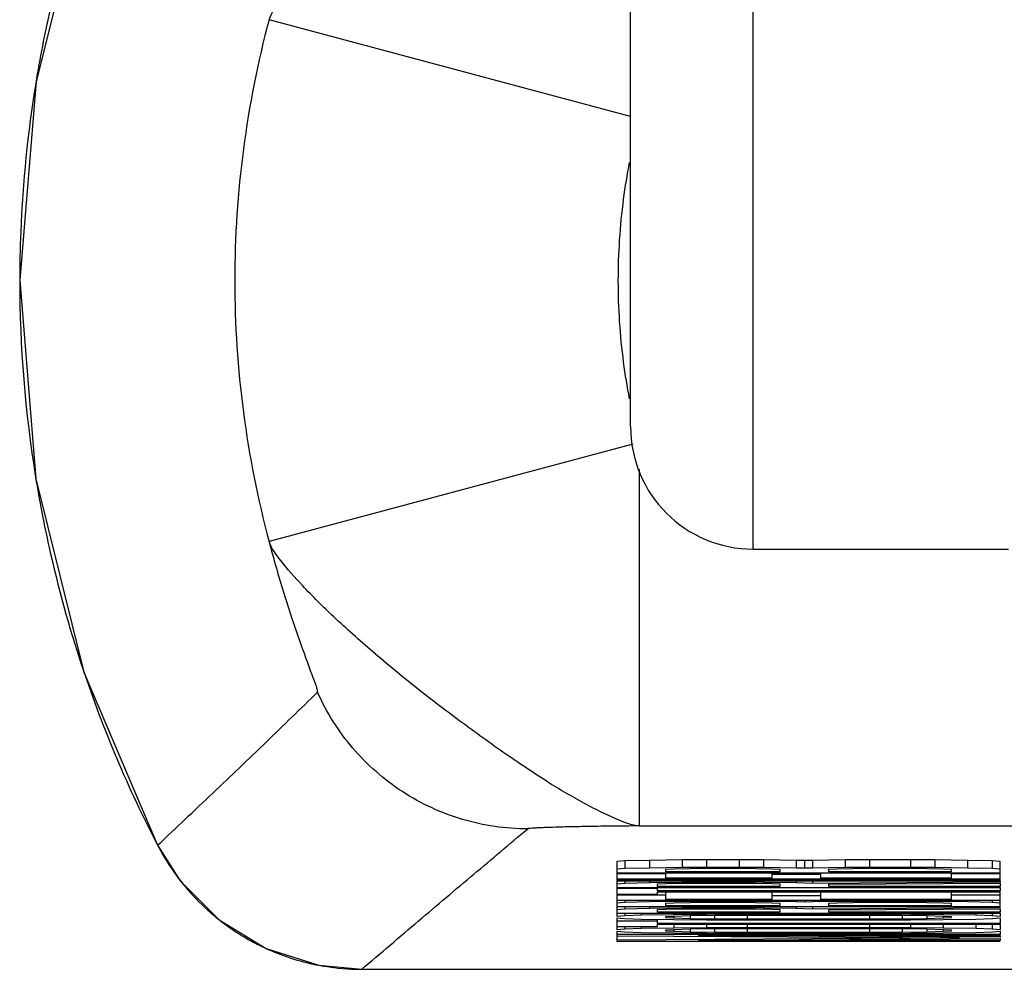
# Model space of a CAD drawing. Extents: x 0 to 17220, y 0 to 12000.
# Drawn here: x 9057 to 9070, y 1856 to 1869 of the extents above; entities that cross this region are included whole.
import ezdxf

# ---------------------------------------------------------------- set-up
doc = ezdxf.new("R2010")
doc.units = 0
doc.header["$LTSCALE"] = 80
doc.header["$MEASUREMENT"] = 0
doc.layers.add('DETAIL', color=2, linetype='CONTINUOUS')

msp = doc.modelspace()

# ---------------------------------------------------------------- linework, layer by layer
at = {"layer": 'DETAIL', "ltscale": 8}
for p, q in [((9066.592533857189, 1861.738641681262), (9066.592533857189, 1923.738641681262)), ((9064.992533857188, 1863.338641681263), (9064.992533857188, 1922.138641681264)), ((9057.868949571188, 1870.356584400262), (9057.23912790799, 1867.836094716462)), ((9064.992533857188, 1867.378894109062), (9060.278696386787, 1868.640329710863)), ((9057.23912790799, 1867.836094716462), (9057.026424144187, 1865.245645629064)), ((9057.026424144187, 1865.245645629064), (9057.236869829389, 1862.654924177463)), ((9065.023087394788, 1863.106563898662), (9060.278696386787, 1861.836953651862)), ((9065.106066143588, 1862.782059882062), (9065.106066143588, 1858.129999096464)), ((9057.236869829389, 1862.654924177463), (9057.864577557388, 1860.133633063662)), ((9066.592533857189, 1861.738641681262), (9069.920737087388, 1861.738641681262)), ((9057.864577557388, 1860.133633063662), (9058.82467814579, 1857.877455207263)), ((9065.106066143588, 1858.129999096464), (9080.879001570589, 1858.129999096464)), ((9058.825169168787, 1857.877710333863), (9058.824675483389, 1857.877453824063)), ((9058.824675483389, 1857.877453824063), (9059.120736779389, 1857.416254043063)), ((9064.918916823188, 1857.674010202063), (9064.812533857188, 1857.664753199862)), ((9064.812533857188, 1857.664753199862), (9064.812533857188, 1857.424071907462)), ((9065.238065721189, 1857.681415752862), (9064.918916823188, 1857.674010202063)), ((9064.918916823188, 1857.674010202063), (9064.918916823188, 1857.574034884263)), ((9065.663597585388, 1857.686969937262), (9065.238065721189, 1857.681415752862)), ((9065.238065721189, 1857.681415752862), (9065.238065721189, 1857.581440435064)), ((9065.982746483589, 1857.688821303662), (9065.663597585388, 1857.686969937262)), ((9065.663597585388, 1857.686969937262), (9065.663597585388, 1857.586994619463)), ((9066.408278645788, 1857.688821303662), (9065.982746483589, 1857.688821303662)), ((9065.982746483589, 1857.688821303662), (9065.982746483589, 1857.588845985863)), ((9066.727427543789, 1857.686969937262), (9066.408278645788, 1857.688821303662)), ((9066.408278645788, 1857.688821303662), (9066.408278645788, 1857.588845985863)), ((9067.152959407988, 1857.681415752862), (9066.727427543789, 1857.686969937262)), ((9066.727427543789, 1857.686969937262), (9066.727427543789, 1857.586994619463)), ((9067.259342373989, 1857.677712935063), (9067.152959407988, 1857.681415752862)), ((9067.152959407988, 1857.681415752862), (9067.152959407988, 1857.581440435064)), ((9067.365725340189, 1857.681415752862), (9067.259342373989, 1857.677712935063)), ((9067.259342373989, 1857.677712935063), (9067.259342373989, 1857.577737617263)), ((9067.791257204388, 1857.686969937262), (9067.365725340189, 1857.681415752862)), ((9067.365725340189, 1857.681415752862), (9067.365725340189, 1857.581440435064)), ((9068.110406251388, 1857.688821303662), (9067.791257204388, 1857.686969937262)), ((9067.791257204388, 1857.686969937262), (9067.791257204388, 1857.586994619463)), ((9068.642321081588, 1857.688821303662), (9068.110406251388, 1857.688821303662)), ((9068.110406251388, 1857.688821303662), (9068.110406251388, 1857.588845985863)), ((9068.961470054188, 1857.686969937262), (9068.642321081588, 1857.688821303662)), ((9068.642321081588, 1857.688821303662), (9068.642321081588, 1857.588845985863)), ((9069.387001955589, 1857.681415752862), (9068.961470054188, 1857.686969937262)), ((9068.961470054188, 1857.686969937262), (9068.961470054188, 1857.586994619463)), ((9069.706150881788, 1857.674010202063), (9069.387001955589, 1857.681415752862)), ((9069.387001955589, 1857.681415752862), (9069.387001955589, 1857.581440435064)), ((9069.812533857188, 1857.664753199862), (9069.706150881788, 1857.674010202063)), ((9069.706150881788, 1857.674010202063), (9069.706150881788, 1857.574034884263)), ((9069.812533857188, 1857.424071907462), (9069.812533857188, 1857.664753199862)), ((9064.918916823188, 1857.574034884263), (9064.812533857188, 1857.564777882064)), ((9064.812533857188, 1857.520344407463), (9069.812533857188, 1857.520344407463)), ((9065.450831653388, 1857.505533221063), (9064.812533857188, 1857.505533221063)), ((9065.238065721189, 1857.581440435064), (9064.918916823188, 1857.574034884263)), ((9065.663597585388, 1857.586994619463), (9065.238065721189, 1857.581440435064)), ((9065.450831653388, 1857.566629248664), (9065.557214619388, 1857.572183432863)), ((9065.450831653388, 1857.531452776264), (9065.450831653388, 1857.566629248664)), ((9066.940193475988, 1857.531452776264), (9065.450831653388, 1857.531452776264)), ((9065.450831653388, 1857.449991377864), (9065.450831653388, 1857.520344407463)), ((9065.557214619388, 1857.572183432863), (9065.769980551388, 1857.575886250663)), ((9065.982746483589, 1857.588845985863), (9065.663597585388, 1857.586994619463)), ((9065.769980551388, 1857.575886250663), (9066.089129747588, 1857.577737617263)), ((9066.408278645788, 1857.588845985863), (9065.982746483589, 1857.588845985863)), ((9066.089129747588, 1857.577737617263), (9066.301895679788, 1857.577737617263)), ((9066.301895679788, 1857.577737617263), (9066.621044577789, 1857.575886250663)), ((9066.727427543789, 1857.586994619463), (9066.408278645788, 1857.588845985863)), ((9066.621044577789, 1857.575886250663), (9066.833810509988, 1857.572183432863)), ((9067.152959407988, 1857.581440435064), (9066.727427543789, 1857.586994619463)), ((9066.833810509988, 1857.572183432863), (9066.940193475988, 1857.566629248664)), ((9066.833810509988, 1857.520344407463), (9066.833810509988, 1857.449991377864)), ((9067.472108306189, 1857.498127670264), (9066.833810509988, 1857.498127670264)), ((9066.940193475988, 1857.566629248664), (9066.940193475988, 1857.531452776264)), ((9067.259342373989, 1857.577737617263), (9067.152959407988, 1857.581440435064)), ((9067.365725340189, 1857.581440435064), (9067.259342373989, 1857.577737617263)), ((9067.791257204388, 1857.586994619463), (9067.365725340189, 1857.581440435064)), ((9067.472108306189, 1857.449991377864), (9067.472108306189, 1857.520344407463)), ((9067.578491272188, 1857.566629248664), (9067.684874238188, 1857.572183432863)), ((9067.578491272188, 1857.531452776264), (9067.578491272188, 1857.566629248664)), ((9069.17423598639, 1857.531452776264), (9067.578491272188, 1857.531452776264)), ((9067.684874238188, 1857.572183432863), (9067.897640170388, 1857.575886250663)), ((9068.110406251388, 1857.588845985863), (9067.791257204388, 1857.586994619463)), ((9067.897640170388, 1857.575886250663), (9068.21678921739, 1857.577737617263)), ((9068.642321081588, 1857.588845985863), (9068.110406251388, 1857.588845985863)), ((9068.21678921739, 1857.577737617263), (9068.535938115589, 1857.577737617263)), ((9068.535938115589, 1857.577737617263), (9068.855087013788, 1857.575886250663)), ((9068.961470054188, 1857.586994619463), (9068.642321081588, 1857.588845985863)), ((9068.855087013788, 1857.575886250663), (9069.067853020388, 1857.572183432863)), ((9069.387001955589, 1857.581440435064), (9068.961470054188, 1857.586994619463)), ((9069.067853020388, 1857.572183432863), (9069.17423598639, 1857.566629248664)), ((9069.17423598639, 1857.566629248664), (9069.17423598639, 1857.531452776264)), ((9069.17423598639, 1857.520344407463), (9069.17423598639, 1857.449991377864)), ((9069.812533857188, 1857.505533221063), (9069.17423598639, 1857.505533221063)), ((9069.706150881788, 1857.574034884263), (9069.387001955589, 1857.581440435064)), ((9069.812533857188, 1857.564777882064), (9069.706150881788, 1857.574034884263)), ((9059.120736779389, 1857.416254043063), (9059.628280605988, 1856.905767629863)), ((9064.812533857188, 1857.438883009263), (9069.812533857188, 1857.438883009263)), ((9069.812533857188, 1857.424071907462), (9064.812533857188, 1857.424071907462)), ((9064.812533857188, 1857.412963538864), (9069.812533857188, 1857.412963538864)), ((9064.812533857188, 1857.412963538864), (9064.812533857188, 1856.948263422462)), ((9064.918916823188, 1857.381489799463), (9064.812533857188, 1857.372232797463)), ((9064.918916823188, 1857.412963538864), (9064.918916823188, 1857.381489799463)), ((9065.238065721189, 1857.388895350263), (9064.918916823188, 1857.381489799463)), ((9065.238065721189, 1857.412963538864), (9065.238065721189, 1857.388895350263)), ((9065.663597585388, 1857.394449534662), (9065.238065721189, 1857.388895350263)), ((9065.344448687389, 1857.374084248662), (9065.450831653388, 1857.379638433064)), ((9065.344448687389, 1857.338907691463), (9065.344448687389, 1857.374084248662)), ((9066.940193475988, 1857.338907691463), (9065.344448687389, 1857.338907691463)), ((9066.833810509988, 1857.449991377864), (9065.450831653388, 1857.449991377864)), ((9065.450831653388, 1857.379638433064), (9065.663597585388, 1857.383341166063)), ((9065.663597585388, 1857.412963538864), (9065.663597585388, 1857.394449534662)), ((9065.982746483589, 1857.396300985863), (9065.663597585388, 1857.394449534662)), ((9065.663597585388, 1857.383341166063), (9065.982746483589, 1857.385192617263)), ((9065.982746483589, 1857.412963538864), (9065.982746483589, 1857.396300985863)), ((9066.408278645788, 1857.396300985863), (9065.982746483589, 1857.396300985863)), ((9065.982746483589, 1857.385192617263), (9066.301895679788, 1857.385192617263)), ((9066.301895679788, 1857.385192617263), (9066.621044577789, 1857.383341166063)), ((9066.408278645788, 1857.412963538864), (9066.408278645788, 1857.396300985863)), ((9066.727427543789, 1857.394449534662), (9066.408278645788, 1857.396300985863)), ((9066.621044577789, 1857.383341166063), (9066.833810509988, 1857.379638433064)), ((9066.727427543789, 1857.412963538864), (9066.727427543789, 1857.394449534662)), ((9067.152959407988, 1857.388895350263), (9066.727427543789, 1857.394449534662)), ((9066.833810509988, 1857.379638433064), (9066.940193475988, 1857.374084248662)), ((9066.940193475988, 1857.374084248662), (9066.940193475988, 1857.338907691463)), ((9067.152959407988, 1857.412963538864), (9067.152959407988, 1857.388895350263)), ((9067.365725340189, 1857.381489799463), (9067.152959407988, 1857.388895350263)), ((9067.365725340189, 1857.412963538864), (9067.365725340189, 1857.381489799463)), ((9069.812533857188, 1857.398152352464), (9067.365725340189, 1857.381489799463)), ((9069.17423598639, 1857.449991377864), (9067.472108306189, 1857.449991377864)), ((9067.578491272188, 1857.370381430863), (9069.812533857188, 1857.385192617263)), ((9067.578491272188, 1857.338907691463), (9067.578491272188, 1857.370381430863)), ((9069.812533857188, 1857.338907691463), (9067.578491272188, 1857.338907691463)), ((9069.812533857188, 1857.412963538864), (9069.812533857188, 1857.398152352464)), ((9069.812533857188, 1857.385192617263), (9069.812533857188, 1857.338907691463)), ((9064.812533857188, 1857.327799365263), (9069.812533857188, 1857.327799365263)), ((9065.344448687389, 1857.312988178663), (9064.812533857188, 1857.312988178663)), ((9064.812533857188, 1857.242635191462), (9065.344448687389, 1857.242635191462)), ((9065.450831653388, 1857.227824047462), (9064.812533857188, 1857.227824047462)), ((9065.344448687389, 1857.283365890664), (9065.344448687389, 1857.327799365263)), ((9069.812533857188, 1857.283365890664), (9065.344448687389, 1857.283365890664)), ((9065.344448687389, 1857.272257522063), (9069.812533857188, 1857.272257522063)), ((9065.344448687389, 1857.242635191462), (9065.344448687389, 1857.272257522063)), ((9065.450831653388, 1857.172282204263), (9065.450831653388, 1857.272257522063)), ((9066.833810509988, 1857.272257522063), (9066.833810509988, 1857.172282204263)), ((9067.472108306189, 1857.220418454262), (9066.833810509988, 1857.220418454262)), ((9067.472108306189, 1857.172282204263), (9067.472108306189, 1857.272257522063)), ((9069.17423598639, 1857.272257522063), (9069.17423598639, 1857.172282204263)), ((9069.812533857188, 1857.227824047462), (9069.17423598639, 1857.227824047462)), ((9069.812533857188, 1857.327799365263), (9069.812533857188, 1857.283365890664)), ((9069.812533857188, 1857.063049884262), (9069.812533857188, 1857.272257522063)), ((9064.812533857188, 1857.161173835462), (9069.812533857188, 1857.161173835462)), ((9064.918916823188, 1857.131551505063), (9064.812533857188, 1857.122294545263)), ((9064.918916823188, 1857.161173835462), (9064.918916823188, 1857.131551505063)), ((9065.238065721189, 1857.138957098263), (9064.918916823188, 1857.131551505063)), ((9065.238065721189, 1857.161173835462), (9065.238065721189, 1857.138957098263)), ((9065.663597585388, 1857.144511282662), (9065.238065721189, 1857.138957098263)), ((9066.833810509988, 1857.172282204263), (9065.450831653388, 1857.172282204263)), ((9065.450831653388, 1857.124145911863), (9065.557214619388, 1857.129700096062)), ((9065.450831653388, 1857.088969439463), (9065.450831653388, 1857.124145911863)), ((9066.940193475988, 1857.088969439463), (9065.450831653388, 1857.088969439463)), ((9065.557214619388, 1857.129700096062), (9065.769980551388, 1857.133402913863)), ((9065.663597585388, 1857.161173835462), (9065.663597585388, 1857.144511282662)), ((9065.982746483589, 1857.146362649062), (9065.663597585388, 1857.144511282662)), ((9065.769980551388, 1857.133402913863), (9066.089129747588, 1857.135254280463)), ((9065.982746483589, 1857.161173835462), (9065.982746483589, 1857.146362649062)), ((9066.408278645788, 1857.146362649062), (9065.982746483589, 1857.146362649062)), ((9066.089129747588, 1857.135254280463), (9066.301895679788, 1857.135254280463)), ((9066.301895679788, 1857.135254280463), (9066.621044577789, 1857.133402913863)), ((9066.408278645788, 1857.161173835462), (9066.408278645788, 1857.146362649062)), ((9066.727427543789, 1857.144511282662), (9066.408278645788, 1857.146362649062)), ((9066.621044577789, 1857.133402913863), (9066.833810509988, 1857.129700096062)), ((9066.727427543789, 1857.161173835462), (9066.727427543789, 1857.144511282662)), ((9067.152959407988, 1857.138957098263), (9066.727427543789, 1857.144511282662)), ((9066.833810509988, 1857.129700096062), (9066.940193475988, 1857.124145911863)), ((9066.940193475988, 1857.124145911863), (9066.940193475988, 1857.088969439463)), ((9067.152959407988, 1857.161173835462), (9067.152959407988, 1857.138957098263)), ((9067.259342373989, 1857.135254280463), (9067.152959407988, 1857.138957098263)), ((9067.259342373989, 1857.161173835462), (9067.259342373989, 1857.135254280463)), ((9067.365725340189, 1857.138957098263), (9067.259342373989, 1857.135254280463)), ((9067.365725340189, 1857.161173835462), (9067.365725340189, 1857.138957098263)), ((9067.791257204388, 1857.144511282662), (9067.365725340189, 1857.138957098263)), ((9069.17423598639, 1857.172282204263), (9067.472108306189, 1857.172282204263)), ((9067.578491272188, 1857.124145911863), (9067.684874238188, 1857.129700096062)), ((9067.578491272188, 1857.088969439463), (9067.578491272188, 1857.124145911863)), ((9069.17423598639, 1857.088969439463), (9067.578491272188, 1857.088969439463)), ((9067.684874238188, 1857.129700096062), (9067.897640170388, 1857.133402913863)), ((9067.791257204388, 1857.161173835462), (9067.791257204388, 1857.144511282662)), ((9068.110406251388, 1857.146362649062), (9067.791257204388, 1857.144511282662)), ((9067.897640170388, 1857.133402913863), (9068.21678921739, 1857.135254280463)), ((9068.110406251388, 1857.161173835462), (9068.110406251388, 1857.146362649062)), ((9068.642321081588, 1857.146362649062), (9068.110406251388, 1857.146362649062)), ((9068.21678921739, 1857.135254280463), (9068.535938115589, 1857.135254280463)), ((9068.535938115589, 1857.135254280463), (9068.855087013788, 1857.133402913863)), ((9068.642321081588, 1857.161173835462), (9068.642321081588, 1857.146362649062)), ((9068.961470054188, 1857.144511282662), (9068.642321081588, 1857.146362649062)), ((9068.855087013788, 1857.133402913863), (9069.067853020388, 1857.129700096062)), ((9068.961470054188, 1857.161173835462), (9068.961470054188, 1857.144511282662)), ((9069.387001955589, 1857.138957098263), (9068.961470054188, 1857.144511282662)), ((9069.067853020388, 1857.129700096062), (9069.17423598639, 1857.124145911863)), ((9069.17423598639, 1857.124145911863), (9069.17423598639, 1857.088969439463)), ((9069.387001955589, 1857.161173835462), (9069.387001955589, 1857.138957098263)), ((9069.706150881788, 1857.131551505063), (9069.387001955589, 1857.138957098263)), ((9069.706150881788, 1857.161173835462), (9069.706150881788, 1857.131551505063)), ((9069.812533857188, 1857.122294545263), (9069.706150881788, 1857.131551505063)), ((9064.812533857188, 1857.077861070662), (9069.812533857188, 1857.077861070662)), ((9064.918916823188, 1857.046387331262), (9064.812533857188, 1857.037130371664)), ((9064.812533857188, 1856.992696897063), (9069.812533857188, 1856.992696897063)), ((9064.918916823188, 1856.957520403463), (9064.812533857188, 1856.948263422462)), ((9064.918916823188, 1857.077861070662), (9064.918916823188, 1857.046387331262)), ((9065.238065721189, 1857.053792924464), (9064.918916823188, 1857.046387331262)), ((9064.918916823188, 1856.992696897063), (9064.918916823188, 1856.957520403463)), ((9065.13168275519, 1856.964925975462), (9064.918916823188, 1856.957520403463)), ((9065.13168275519, 1856.992696897063), (9065.13168275519, 1856.964925975462)), ((9065.557214619388, 1856.972331547462), (9065.13168275519, 1856.964925975462)), ((9065.238065721189, 1857.077861070662), (9065.238065721189, 1857.053792924464)), ((9065.663597585388, 1857.059347108863), (9065.238065721189, 1857.053792924464)), ((9065.344448687389, 1857.038981780463), (9065.450831653388, 1857.044535964862)), ((9065.344448687389, 1857.003805265664), (9065.344448687389, 1857.038981780463)), ((9066.940193475988, 1857.003805265664), (9065.344448687389, 1857.003805265664)), ((9065.450831653388, 1857.044535964862), (9065.663597585388, 1857.048238740263)), ((9065.450831653388, 1856.948263422462), (9065.557214619388, 1856.955668994462)), ((9065.557214619388, 1856.992696897063), (9065.557214619388, 1856.972331547462)), ((9065.982746483589, 1856.976034344063), (9065.557214619388, 1856.972331547462)), ((9065.557214619388, 1856.955668994462), (9065.769980551388, 1856.961223178863)), ((9065.557214619388, 1856.955668994462), (9065.557214619388, 1856.926046685063)), ((9065.663597585388, 1857.077861070662), (9065.663597585388, 1857.059347108863)), ((9065.982746483589, 1857.061198517662), (9065.663597585388, 1857.059347108863)), ((9065.663597585388, 1857.048238740263), (9065.982746483589, 1857.050090149063)), ((9065.769980551388, 1856.961223178863), (9066.089129747588, 1856.964925975462)), ((9065.769980551388, 1856.961223178863), (9065.769980551388, 1856.920492500863)), ((9065.982746483589, 1857.077861070662), (9065.982746483589, 1857.061198517662)), ((9066.408278645788, 1857.061198517662), (9065.982746483589, 1857.061198517662)), ((9065.982746483589, 1857.050090149063), (9066.301895679788, 1857.050090149063)), ((9065.982746483589, 1856.992696897063), (9065.982746483589, 1856.976034344063)), ((9066.514661611789, 1856.977885731663), (9065.982746483589, 1856.976034344063)), ((9066.089129747588, 1856.964925975462), (9066.514661611789, 1856.966777363063)), ((9066.089129747588, 1856.964925975462), (9066.089129747588, 1856.916789704263)), ((9066.301895679788, 1857.050090149063), (9066.621044577789, 1857.048238740263)), ((9066.408278645788, 1857.077861070662), (9066.408278645788, 1857.061198517662)), ((9066.727427543789, 1857.059347108863), (9066.408278645788, 1857.061198517662)), ((9066.514661611789, 1856.992696897063), (9066.514661611789, 1856.977885731663)), ((9068.110406251388, 1856.977885731663), (9066.514661611789, 1856.977885731663)), ((9066.514661611789, 1856.966777363063), (9068.110406251388, 1856.966777363063)), ((9066.514661611789, 1856.966777363063), (9066.514661611789, 1856.914938316462)), ((9066.621044577789, 1857.048238740263), (9066.833810509988, 1857.044535964862)), ((9066.727427543789, 1857.077861070662), (9066.727427543789, 1857.059347108863)), ((9067.152959407988, 1857.053792924464), (9066.727427543789, 1857.059347108863)), ((9066.833810509988, 1857.044535964862), (9066.940193475988, 1857.038981780463)), ((9066.940193475988, 1857.038981780463), (9066.940193475988, 1857.003805265664)), ((9067.152959407988, 1857.077861070662), (9067.152959407988, 1857.053792924464)), ((9067.365725340189, 1857.046387331262), (9067.152959407988, 1857.053792924464)), ((9067.365725340189, 1857.077861070662), (9067.365725340189, 1857.046387331262)), ((9069.812533857188, 1857.063049884262), (9067.365725340189, 1857.046387331262)), ((9067.578491272188, 1857.035278962663), (9069.812533857188, 1857.050090149063)), ((9067.578491272188, 1857.003805265664), (9067.578491272188, 1857.035278962663)), ((9069.812533857188, 1857.003805265664), (9067.578491272188, 1857.003805265664)), ((9068.110406251388, 1856.992696897063), (9068.110406251388, 1856.977885731663)), ((9068.642321081588, 1856.976034344063), (9068.110406251388, 1856.977885731663)), ((9068.110406251388, 1856.966777363063), (9068.535938115589, 1856.964925975462)), ((9068.110406251388, 1856.966777363063), (9068.110406251388, 1856.914938316462)), ((9068.535938115589, 1856.964925975462), (9068.855087013788, 1856.961223178863)), ((9068.535938115589, 1856.964925975462), (9068.535938115589, 1856.916789704263)), ((9068.642321081588, 1856.992696897063), (9068.642321081588, 1856.976034344063)), ((9069.067853020388, 1856.972331547462), (9068.642321081588, 1856.976034344063)), ((9068.855087013788, 1856.961223178863), (9069.067853020388, 1856.955668994462)), ((9068.855087013788, 1856.961223178863), (9068.855087013788, 1856.920492500863)), ((9069.067853020388, 1856.992696897063), (9069.067853020388, 1856.972331547462)), ((9069.493384921789, 1856.964925975462), (9069.067853020388, 1856.972331547462)), ((9069.067853020388, 1856.955668994462), (9069.17423598639, 1856.948263422462)), ((9069.067853020388, 1856.955668994462), (9069.067853020388, 1856.926046685063)), ((9069.493384921789, 1856.992696897063), (9069.493384921789, 1856.964925975462)), ((9069.706150881788, 1856.957520403463), (9069.493384921789, 1856.964925975462)), ((9069.706150881788, 1856.992696897063), (9069.706150881788, 1856.957520403463)), ((9069.812533857188, 1856.948263422462), (9069.706150881788, 1856.957520403463)), ((9069.812533857188, 1857.050090149063), (9069.812533857188, 1857.003805265664)), ((9069.812533857188, 1856.992696897063), (9069.812533857188, 1856.948263422462)), ((9059.628280605988, 1856.905767629863), (9060.242500345788, 1856.531103675863)), ((9064.812533857188, 1856.933452257263), (9064.918916823188, 1856.924195297463)), ((9064.812533857188, 1856.933452257263), (9064.812533857188, 1856.774232310263)), ((9065.344448687389, 1856.889018782662), (9064.812533857188, 1856.889018782662)), ((9064.918916823188, 1856.924195297463), (9065.13168275519, 1856.916789704263)), ((9065.13168275519, 1856.916789704263), (9065.557214619388, 1856.909384132263)), ((9065.344448687389, 1856.859396473263), (9065.344448687389, 1856.913086918263)), ((9069.812533857188, 1856.859396473263), (9065.344448687389, 1856.859396473263)), ((9065.344448687389, 1856.848288104662), (9069.812533857188, 1856.848288104662)), ((9065.344448687389, 1856.818665795263), (9065.344448687389, 1856.848288104662)), ((9065.450831653388, 1856.933452257263), (9065.450831653388, 1856.948263422462)), ((9065.557214619388, 1856.926046685063), (9065.450831653388, 1856.933452257263)), ((9065.769980551388, 1856.920492500863), (9065.557214619388, 1856.926046685063)), ((9065.557214619388, 1856.909384132263), (9065.982746483589, 1856.905681335662)), ((9065.557214619388, 1856.848288104662), (9065.557214619388, 1856.798300445662)), ((9066.089129747588, 1856.916789704263), (9065.769980551388, 1856.920492500863)), ((9065.982746483589, 1856.905681335662), (9066.514661611789, 1856.903829947863)), ((9065.982746483589, 1856.848288104662), (9065.982746483589, 1856.802003231864)), ((9066.514661611789, 1856.914938316462), (9066.089129747588, 1856.916789704263)), ((9068.110406251388, 1856.914938316462), (9066.514661611789, 1856.914938316462)), ((9066.514661611789, 1856.903829947863), (9068.110406251388, 1856.903829947863)), ((9066.514661611789, 1856.848288104662), (9066.514661611789, 1856.803854630063)), ((9068.535938115589, 1856.916789704263), (9068.110406251388, 1856.914938316462)), ((9068.110406251388, 1856.903829947863), (9068.642321081588, 1856.905681335662)), ((9068.110406251388, 1856.848288104662), (9068.110406251388, 1856.803854630063)), ((9068.855087013788, 1856.920492500863), (9068.535938115589, 1856.916789704263)), ((9068.642321081588, 1856.905681335662), (9069.067853020388, 1856.909384132263)), ((9068.642321081588, 1856.848288104662), (9068.642321081588, 1856.802003231864)), ((9069.067853020388, 1856.926046685063), (9068.855087013788, 1856.920492500863)), ((9069.17423598639, 1856.933452257263), (9069.067853020388, 1856.926046685063)), ((9069.067853020388, 1856.909384132263), (9069.493384921789, 1856.916789704263)), ((9069.067853020388, 1856.848288104662), (9069.067853020388, 1856.798300445662)), ((9069.17423598639, 1856.948263422462), (9069.17423598639, 1856.933452257263)), ((9069.493384921789, 1856.916789704263), (9069.706150881788, 1856.924195297463)), ((9069.493384921789, 1856.848288104662), (9069.493384921789, 1856.790894863063)), ((9069.706150881788, 1856.924195297463), (9069.812533857188, 1856.933452257263)), ((9069.706150881788, 1856.848288104662), (9069.706150881788, 1856.783489291063)), ((9069.812533857188, 1856.933452257263), (9069.812533857188, 1856.859396473263)), ((9069.812533857188, 1856.848288104662), (9069.812533857188, 1856.774232310263)), ((9064.812533857188, 1856.818665795263), (9065.344448687389, 1856.818665795263)), ((9064.918916823188, 1856.783489291063), (9064.812533857188, 1856.774232310263)), ((9064.812533857188, 1856.759421155462), (9064.918916823188, 1856.750164185263)), ((9064.812533857188, 1856.759421155462), (9064.812533857188, 1856.626120731864)), ((9069.812533857188, 1856.714987680863), (9064.812533857188, 1856.714987680863)), ((9064.812533857188, 1856.698325128064), (9069.280618952387, 1856.670554206463)), ((9064.918916823188, 1856.818665795263), (9064.918916823188, 1856.783489291063)), ((9065.13168275519, 1856.790894863063), (9064.918916823188, 1856.783489291063)), ((9064.918916823188, 1856.750164185263), (9065.13168275519, 1856.742758602462)), ((9065.13168275519, 1856.818665795263), (9065.13168275519, 1856.790894863063)), ((9065.557214619388, 1856.798300445662), (9065.13168275519, 1856.790894863063)), ((9065.13168275519, 1856.742758602462), (9065.557214619388, 1856.735353019863)), ((9065.450831653388, 1856.774232310263), (9065.557214619388, 1856.781637892862)), ((9065.450831653388, 1856.759421155462), (9065.450831653388, 1856.774232310263)), ((9065.557214619388, 1856.752015572863), (9065.450831653388, 1856.759421155462)), ((9065.982746483589, 1856.802003231864), (9065.557214619388, 1856.798300445662)), ((9065.557214619388, 1856.781637892862), (9065.769980551388, 1856.787192077063)), ((9065.557214619388, 1856.781637892862), (9065.557214619388, 1856.752015572863)), ((9065.769980551388, 1856.746461388662), (9065.557214619388, 1856.752015572863)), ((9065.557214619388, 1856.735353019863), (9065.982746483589, 1856.731650233864)), ((9065.769980551388, 1856.787192077063), (9066.089129747588, 1856.790894863063)), ((9065.769980551388, 1856.787192077063), (9065.769980551388, 1856.746461388662)), ((9066.089129747588, 1856.742758602462), (9065.769980551388, 1856.746461388662)), ((9065.87636351759, 1856.703879312263), (9069.812533857188, 1856.703879312263)), ((9069.812533857188, 1856.677959783663), (9065.87636351759, 1856.703879312263)), ((9066.514661611789, 1856.803854630063), (9065.982746483589, 1856.802003231864)), ((9065.982746483589, 1856.731650233864), (9066.514661611789, 1856.729798835662)), ((9066.089129747588, 1856.790894863063), (9066.514661611789, 1856.792746261463)), ((9066.089129747588, 1856.790894863063), (9066.089129747588, 1856.742758602462)), ((9066.514661611789, 1856.740907204263), (9066.089129747588, 1856.742758602462)), ((9068.110406251388, 1856.803854630063), (9066.514661611789, 1856.803854630063)), ((9066.514661611789, 1856.792746261463), (9068.110406251388, 1856.792746261463)), ((9066.514661611789, 1856.792746261463), (9066.514661611789, 1856.740907204263)), ((9068.110406251388, 1856.740907204263), (9066.514661611789, 1856.740907204263)), ((9066.514661611789, 1856.729798835662), (9068.110406251388, 1856.729798835662)), ((9068.642321081588, 1856.802003231864), (9068.110406251388, 1856.803854630063)), ((9068.110406251388, 1856.792746261463), (9068.535938115589, 1856.790894863063)), ((9068.110406251388, 1856.792746261463), (9068.110406251388, 1856.740907204263)), ((9068.535938115589, 1856.742758602462), (9068.110406251388, 1856.740907204263)), ((9068.110406251388, 1856.729798835662), (9068.642321081588, 1856.731650233864)), ((9068.535938115589, 1856.790894863063), (9068.855087013788, 1856.787192077063)), ((9068.535938115589, 1856.790894863063), (9068.535938115589, 1856.742758602462)), ((9068.855087013788, 1856.746461388662), (9068.535938115589, 1856.742758602462)), ((9069.067853020388, 1856.798300445662), (9068.642321081588, 1856.802003231864)), ((9068.642321081588, 1856.731650233864), (9069.067853020388, 1856.735353019863)), ((9068.855087013788, 1856.787192077063), (9069.067853020388, 1856.781637892862)), ((9068.855087013788, 1856.787192077063), (9068.855087013788, 1856.746461388662)), ((9069.067853020388, 1856.752015572863), (9068.855087013788, 1856.746461388662)), ((9069.493384921789, 1856.790894863063), (9069.067853020388, 1856.798300445662)), ((9069.067853020388, 1856.781637892862), (9069.17423598639, 1856.774232310263)), ((9069.067853020388, 1856.781637892862), (9069.067853020388, 1856.752015572863)), ((9069.17423598639, 1856.759421155462), (9069.067853020388, 1856.752015572863)), ((9069.067853020388, 1856.735353019863), (9069.493384921789, 1856.742758602462)), ((9069.17423598639, 1856.774232310263), (9069.17423598639, 1856.759421155462)), ((9069.706150881788, 1856.783489291063), (9069.493384921789, 1856.790894863063)), ((9069.493384921789, 1856.742758602462), (9069.706150881788, 1856.750164185263)), ((9069.812533857188, 1856.774232310263), (9069.706150881788, 1856.783489291063)), ((9069.706150881788, 1856.750164185263), (9069.812533857188, 1856.759421155462)), ((9069.812533857188, 1856.759421155462), (9069.812533857188, 1856.714987680863)), ((9069.812533857188, 1856.703879312263), (9069.812533857188, 1856.677959783663)), ((9069.280618952387, 1856.670554206463), (9064.812533857188, 1856.642783284864)), ((9064.812533857188, 1856.626120731864), (9069.812533857188, 1856.626120731864)), ((9065.87636351759, 1856.637229100463), (9069.812533857188, 1856.663148626463)), ((9069.812533857188, 1856.637229100463), (9065.87636351759, 1856.637229100463)), ((9069.812533857188, 1856.663148626463), (9069.812533857188, 1856.637229100463)), ((9060.242500345788, 1856.531103675863), (9060.927811629988, 1856.313561121664)), ((9060.927811629988, 1856.313561121664), (9061.486369324988, 1856.261116841462)), ((9061.486369324788, 1856.261357608862), (9061.486369324788, 1856.261110786663)), ((9061.486369324788, 1856.261110786663), (9084.498698388388, 1856.261110786663))]:
    msp.add_line(p, q, dxfattribs=at)
msp.add_arc((9066.592533857189, 1863.338641681263), 1.6, 180, 270, dxfattribs=at)
for points, start_tangent, end_tangent in [([(9060.278696386787, 1868.640329710863), (9060.428383889588, 1868.884472092863), (9060.715084397389, 1869.214906826663), (9061.123691161389, 1869.622835918863), (9061.628366386389, 1870.074249807663), (9062.199006479788, 1870.547124031462), (9062.805230947988, 1871.008135262662), (9063.404559674389, 1871.437538967062), (9063.963242327389, 1871.805323396064), (9064.456253649589, 1872.088919848062), (9064.842296478388, 1872.273523578464), (9064.989469026388, 1872.326578156863)], (0.3367028697587882, 0.9416109480545544), (0.9635724521106647, 0.2674474332152788)), ([(9057.424333912188, 1868.778401101863), (9057.235136812189, 1867.808321798064)], (-0.2217145559563529, -0.9751116119076202), (-0.1609338070317627, -0.98696520189633)), ([(9060.278698797189, 1868.640329065664), (9059.943734868588, 1866.954124080663), (9059.83144529539, 1865.238642511464), (9059.943735119788, 1863.523161917063), (9060.278699267188, 1861.836954422663)], (-0.2585163885972856, -0.966006872039023), (0.2585170390343446, -0.9660066979731121)), ([(9057.235136812189, 1867.808321798064), (9057.039492015389, 1865.870174484062)], (-0.160933807086645, -0.9869652018873809), (-0.03959836379383178, -0.9992156772113074)), ([(9064.975547731388, 1866.780100677663), (9064.898213023389, 1866.301942327664), (9064.828660121388, 1865.237977455463), (9064.898363785589, 1864.174197385462), (9064.975596306189, 1863.697194950262)], (-0.1888642940203228, -0.9820031967586487), (0.1889745303912828, -0.9819819890728111)), ([(9057.039492015389, 1865.870174484062), (9057.026977689788, 1865.238778883064)], (-0.03959836373700389, -0.9992156772135594), (-8.429583795954241e-06, -0.9999999999644711)), ([(9057.026977689788, 1865.238778883064), (9057.233998917389, 1862.675951890862)], (-8.429688530614197e-06, -0.9999999999644702), (0.1604950036148633, -0.9870366527209946)), ([(9057.233998917389, 1862.675951890862), (9057.407204439189, 1861.775079509862)], (0.1604950036033102, -0.9870366527228731), (0.2169432413702568, -0.9761842193068718)), ([(9060.278695407389, 1861.836957462263), (9060.369980181189, 1861.502727917063), (9060.470758063188, 1861.163921904263), (9060.57626278119, 1860.835978977862), (9060.680063292388, 1860.534049426864), (9060.774321590188, 1860.272827349463), (9060.850240100588, 1860.066528469262), (9060.898662596388, 1859.929065195663), (9060.910906907588, 1859.873978478263)], (0.2527897921906373, -0.9675212250716853), (0.2892940073784397, -0.9572402923482292)), ([(9065.106066143588, 1858.129999096464), (9064.842296607989, 1858.203759798664), (9064.456253835788, 1858.388363561862), (9063.963242507189, 1858.671960051863), (9063.404559845589, 1859.039744520063), (9062.805231094588, 1859.469148255463), (9062.199006591189, 1859.930159497462), (9061.62836646519, 1860.403033734863), (9061.123691201989, 1860.854447632064), (9060.715084403788, 1861.262376694864), (9060.428383873788, 1861.592811389062), (9060.278696386787, 1861.836953651862)], (-0.9979327589131253, 0.06426669968216958), (-0.3367027893240378, 0.9416109768165475)), ([(9057.407204439189, 1861.775079509862), (9057.838336021588, 1860.213822038062), (9057.850711536988, 1860.176659615663)], (0.2169432412501936, -0.976184219333554), (0.3171196376092492, -0.9483855415613308)), ([(9057.850711536988, 1860.176659615663), (9058.825171828988, 1857.877711716063)], (0.3171196376675698, -0.9483855415418296), (0.4610368132914601, -0.887381009933194)), ([(9058.82516496279, 1857.877708148862), (9059.543756730589, 1858.557428422264), (9060.238836264789, 1859.222343870064), (9060.910974883987, 1859.874042313262)], (0.7281998950992565, 0.6853648026981192), (0.7154614296058365, 0.6986522330504445)), ([(9063.651247223988, 1858.091720818062), (9063.220753379588, 1858.123045656263), (9062.799148829388, 1858.215859168464), (9062.017259882388, 1858.577024912664), (9061.370058927789, 1859.145433916263), (9061.114200578388, 1859.493279882263), (9060.910975333189, 1859.874042512864)], (-0.9999998203618552, 0.0005993965777499142), (-0.4062230349782803, 0.9137739577450404)), ([(9065.10606614699, 1858.129998505463), (9064.833913114588, 1858.127822053262), (9064.572337386388, 1858.124600213663), (9064.32895517019, 1858.120483095463), (9064.111376139788, 1858.115620769862), (9063.927209969788, 1858.110163307863), (9063.850034730589, 1858.107258297863), (9063.784066334389, 1858.104260780463), (9063.730255990187, 1858.101189514262), (9063.689554907589, 1858.098063258463), (9063.662914295788, 1858.094900771663), (9063.655163919188, 1858.093311803863), (9063.651285363989, 1858.091720812863), (9063.651249578588, 1858.091690583064)], (-0.9999829833618418, -0.005833779799622763), (-0.7606452097949887, -0.6491678248465013)), ([(9061.486369324788, 1856.261357608862), (9062.229064191188, 1856.893082724862), (9062.950437767788, 1857.503168802063), (9063.651233556388, 1858.091709356662)], (0.7609209610129127, 0.6488445816150317), (0.7670555580224893, 0.6415806815255645)), ([(9058.825169168787, 1857.877710333863), (9058.867416709389, 1857.799290242463)], (0.4611169298552819, -0.8873393809590777), (0.4873328540959779, -0.8732162901129755)), ([(9058.867416709389, 1857.799290242463), (9059.098278357389, 1857.446395691863), (9059.10746412179, 1857.434367091862)], (0.4873328546697435, -0.8732162897927631), (0.6089346629102155, -0.7932203831889485)), ([(9059.10746412179, 1857.434367091862), (9059.183830231788, 1857.338984210863)], (0.6089346626135018, -0.7932203834167277), (0.6407785344302275, -0.7677257777445341)), ([(9059.183830231788, 1857.338984210863), (9059.479733206988, 1857.031767908862), (9059.561184590788, 1856.961053569063)], (0.6407785339405496, -0.7677257781532414), (0.7667974188159885, -0.6418891792958796)), ([(9059.561184590788, 1856.961053569063), (9059.750904887587, 1856.814703938662)], (0.7667974188526954, -0.6418891792520296), (0.8155195382511891, -0.5787295419542425)), ([(9059.750904887587, 1856.814703938662), (9059.952530443989, 1856.683447765863), (9060.122846865188, 1856.589426085262)], (0.8155195381706501, -0.5787295420677344), (0.8906746002420133, -0.4546413492894481)), ([(9060.122846865188, 1856.589426085262), (9060.342127816388, 1856.488386976464)], (0.890674600231611, -0.4546413493098267), (0.9243054472191332, -0.3816535604983117)), ([(9060.342127816388, 1856.488386976464), (9060.47843280339, 1856.435951751264), (9060.812139458189, 1856.338237817463)], (0.9243054473136387, -0.3816535602694338), (0.9743693912276835, -0.2249539718222237)), ([(9060.812139458189, 1856.338237817463), (9060.968958942189, 1856.306412985263)], (0.9743693913595324, -0.2249539712511307), (0.9849829416821336, -0.1726516857583803)), ([(9060.968958942189, 1856.306412985263), (9061.007091929188, 1856.299982540262), (9061.467823273188, 1856.261425081462)], (0.984982941634617, -0.1726516860294655), (0.9999794522611299, -0.006410542530135862)), ([(9061.467823273188, 1856.261425081462), (9061.486369324988, 1856.261363660262)], (0.9999794522601636, -0.00641054268089431), (0.9999999774814764, -0.0002122193364096636))]:
    msp.add_spline(points, degree=3, dxfattribs=dict(at, start_tangent=start_tangent, end_tangent=end_tangent))

doc.saveas('drawing.dxf')
